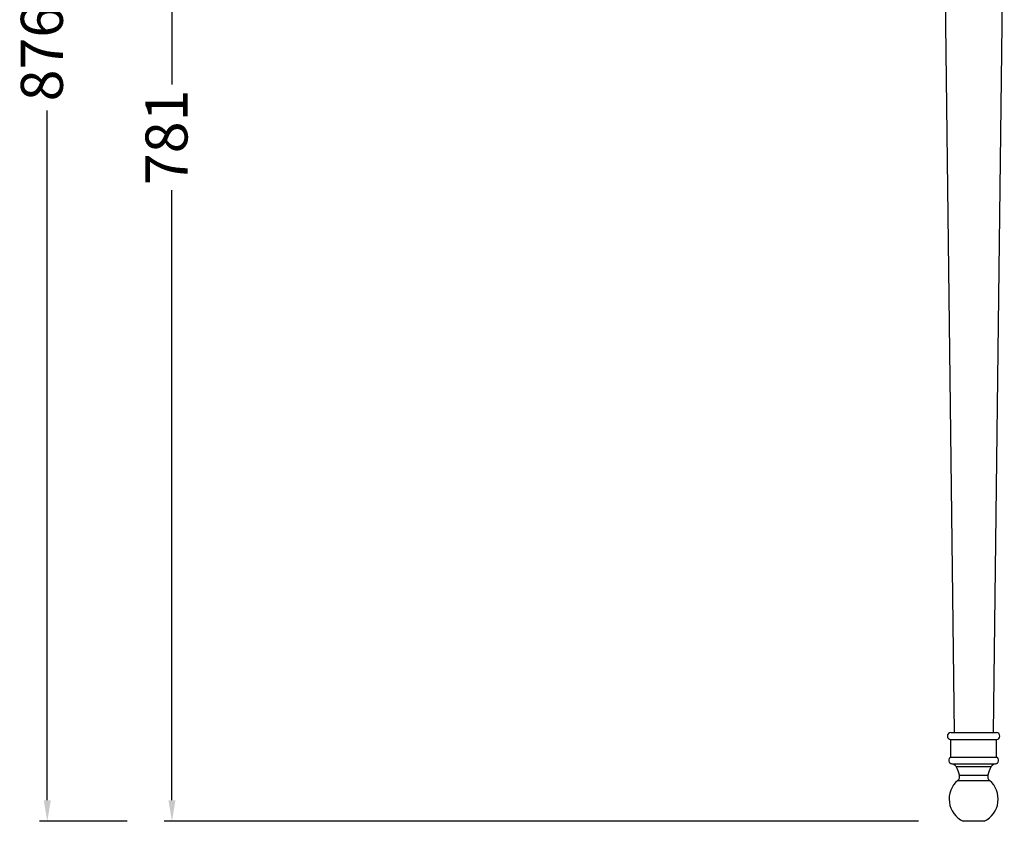
# Model space of a CAD drawing. Units: millimetres. Extents: x 2034 to 3564, y -931 to 694.
# Drawn here: x 2034 to 2596, y -931 to -473 of the extents above; entities that cross this region are included whole.
import ezdxf

# ---------------------------------------------------------------- set-up
doc = ezdxf.new("R2010")
doc.units = ezdxf.units.MM
doc.header["$LTSCALE"] = 16.335
doc.header["$PDMODE"] = 3
doc.header["$PDSIZE"] = 0.3125
doc.layers.get('0').update_dxf_attribs({"linetype": 'CONTINUOUS'})
doc.layers.get('Defpoints').update_dxf_attribs({"linetype": 'CONTINUOUS'})
doc.styles.get("Standard").update_dxf_attribs({"font": 'arial.ttf'})
doc.dimstyles.new('浴缸龙头', dxfattribs={"dimscale": 3, "dimtxt": 8, "dimasz": 4, "dimexe": 1.5, "dimexo": 8.5, "dimgap": 2, "dimtad": 0, "dimdec": 0, "dimdsep": 46, "dimtxsty": 'Standard', "dimcen": 2.5, "dimadec": 0, "dimazin": 0, "dimtfac": 1, "dimtdec": 0, "dimtmove": 0, "dimatfit": 3, "dimfxl": 0, "dimarcsym": 0})

# ---------------------------------------------------------------- blocks, each defined once
blk = doc.blocks.new('*D14')
at = {"color": 0, "linetype": 'ByBlock', "lineweight": -2}
for p, q in [((2154.83, -150.17), (2116.38, -150.17)), ((2120.88, -162.17), (2120.88, -510.33)), ((2120.88, -918.68), (2120.88, -570.53)), ((2547.09, -930.68), (2116.38, -930.68))]:
    blk.add_line(p, q, dxfattribs=at)
at = {"color": 0, "linetype": 'ByBlock'}
for points in [[(2118.88, -162.17), (2122.88, -162.17), (2120.88, -150.17)], [(2118.88, -918.68), (2122.88, -918.68), (2120.88, -930.68)]]:
    blk.add_solid(points, dxfattribs=at)
at = {"layer": 'Defpoints', "color": 0, "linetype": 'ByBlock'}
for p in [(2120.88, -150.17), (2180.33, -150.17), (2572.59, -930.68)]:
    blk.add_point(p, dxfattribs=at)
at = {"color": 0, "linetype": 'ByBlock', "insert": (2120.88, -540.43), "char_height": 24, "attachment_point": 5, "rotation": 90}
blk.add_mtext('781', dxfattribs=at)
blk = doc.blocks.new('*D15')
at = {"color": 0, "linetype": 'ByBlock', "lineweight": -2}
for p, q in [((2154.83, -54.58), (2045.2, -54.58)), ((2049.7, -66.58), (2049.7, -460.11)), ((2049.7, -918.68), (2049.7, -525.16)), ((2095.38, -930.68), (2045.2, -930.68))]:
    blk.add_line(p, q, dxfattribs=at)
at = {"color": 0, "linetype": 'ByBlock'}
for points in [[(2047.7, -66.58), (2051.7, -66.58), (2049.7, -54.58)], [(2047.7, -918.68), (2051.7, -918.68), (2049.7, -930.68)]]:
    blk.add_solid(points, dxfattribs=at)
at = {"layer": 'Defpoints', "color": 0, "linetype": 'ByBlock'}
for p in [(2049.7, -54.58), (2180.33, -54.58), (2120.88, -930.68)]:
    blk.add_point(p, dxfattribs=at)
at = {"color": 0, "linetype": 'ByBlock', "insert": (2049.7, -492.63), "char_height": 24, "attachment_point": 5, "rotation": 90}
blk.add_mtext('876', dxfattribs=at)

msp = doc.modelspace()

# ---------------------------------------------------------------- linework, layer by layer
at = {"color": 0, "linetype": 'ByBlock'}
for p, q in [((2561.14, -361.06), (2567.48, -880.06)), ((2596.14, -361.06), (2589.8, -880.06))]:
    msp.add_line(p, q, dxfattribs=at)
at = {"linetype": 'ByBlock'}
for p, q in [((2565.64, -880.06), (2591.64, -880.06)), ((2565.64, -884.06), (2591.64, -884.06)), ((2565.64, -894.06), (2565.64, -884.06)), ((2591.64, -894.06), (2591.64, -884.06)), ((2565.64, -894.06), (2591.64, -894.06)), ((2566.21, -897.92), (2591.07, -897.92)), ((2568.6, -899.44), (2588.68, -899.44)), ((2570.55, -904.37), (2586.73, -904.37)), ((2569.58, -907.38), (2587.7, -907.38)), ((2584.69, -930.68), (2572.59, -930.68))]:
    msp.add_line(p, q, dxfattribs=at)
for centre, radius, start, end in [((2565.64, -882.06), 2, 90, 270), ((2591.64, -882.06), 2, 270, 90), ((2566.36, -895.92), 2, 111.106, 265.6234), ((2565.98, -900.91), 3, 29.2554, 85.6234), ((2551.15, -909.22), 20, 14.0278, 29.2554), ((2606.13, -909.22), 20, 150.7446, 165.9722), ((2591.3, -900.91), 3, 94.3766, 150.7446), ((2590.92, -895.92), 2, 274.3766, 68.894), ((2567.64, -905.1), 3, 310.3202, 14.0278), ((2589.64, -905.1), 3, 165.9722, 229.6798), ((2578.64, -918.06), 14, 130.3202, 244.3964), ((2578.64, -918.06), 14, 295.6036, 49.6798)]:
    msp.add_arc(centre, radius, start, end, dxfattribs=at)

# ---------------------------------------------------------------- dimensions: what is measured, and where the dimension line sits
at = {"color": 0, "linetype": 'ByBlock'}
for base, p1, p2, picture, middle in [((2049.7, -54.58), (2120.88, -930.68), (2180.33, -54.58), '*D15', (2049.7, -492.63)), ((2120.88, -150.17), (2572.59, -930.68), (2180.33, -150.17), '*D14', (2120.88, -540.43))]:
    dim = msp.add_linear_dim(base=base, p1=p1, p2=p2, angle=90, dimstyle='浴缸龙头', dxfattribs=at)
    dim.commit()
    dim.dimension.update_dxf_attribs({"geometry": picture, "text_midpoint": middle})

doc.saveas('drawing.dxf')
